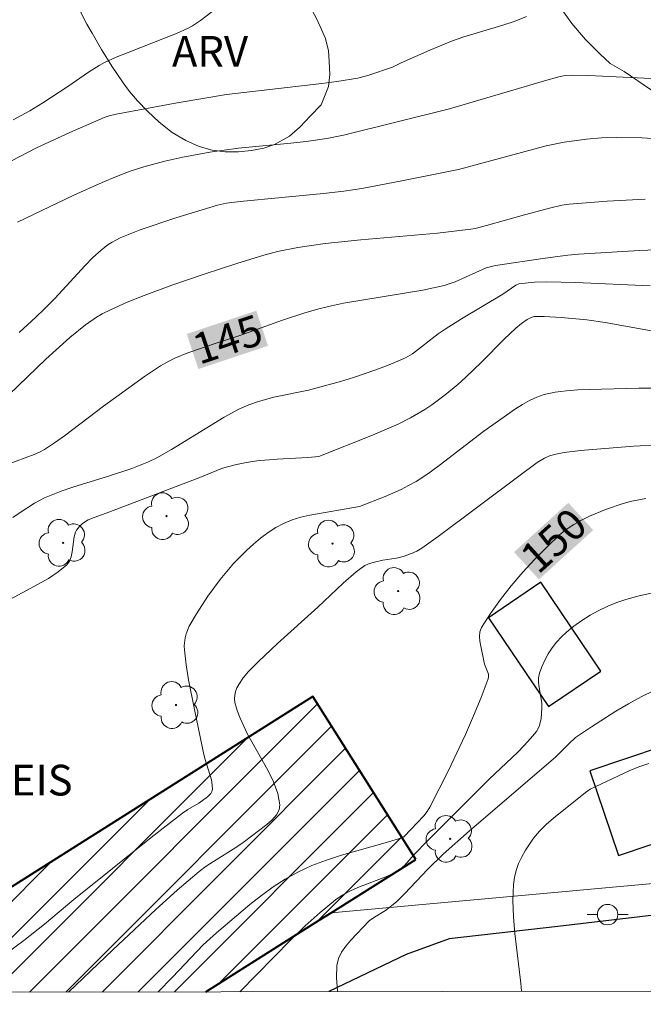
# Model space of a CAD drawing. Units: metres. Extents: x 281666 to 282182, y 1670460 to 1671025.
# Drawn here: x 282046 to 282076, y 1670466 to 1670514 of the extents above; entities that cross this region are included whole.
import ezdxf
from ezdxf.enums import TextEntityAlignment as Align

# ---------------------------------------------------------------- set-up
doc = ezdxf.new("R2010")
doc.units = ezdxf.units.M
doc.header["$MEASUREMENT"] = 0
for name, color, linetype, lineweight in [('Articulacao', 7, 'Continuous', 18), ('Edificacoes', 7, 'Continuous', 30), ('Edificacoes_Notaveis_Hatch', 8, 'Continuous', 9), ('Escola_Publica_Privada', 7, 'Continuous', 40), ('Muro_Grade', 8, 'Continuous', 20), ('Pavimentacao_Asfaltica_Mfio', 10, 'Continuous', 30), ('Poste', 7, 'Continuous', 9), ('Topon_Curvas_Mestras_Masc', 255, 'Continuous', 9), ('Topon_Escola_Publica_Privada', 7, 'Continuous', 9)]:
    doc.layers.add(name, color=color, linetype=linetype, lineweight=lineweight)
for name, color, linetype, lineweight, true_color in [('Arvores_Isoladas', 7, 'Continuous', 18, 0x00ff33), ('Curvas_Intermediarias', 7, 'Continuous', 9, 0x783c14), ('Curvas_Mestras', 7, 'Continuous', 20, 0x783c14), ('Topon_Curvas_Mestras', 7, 'Continuous', 9, 0x783c14), ('Topon_Vegetacao', 7, 'Continuous', 9, 0x00ff33), ('Vegetacao', 7, 'Orla8', 9, 0x00ff33)]:
    doc.layers.add(name, color=color, linetype=linetype, lineweight=lineweight, true_color=true_color)
doc.styles.add('Arial', font='arial.ttf', dxfattribs={"height": 1.5})
doc.styles.get("Standard").update_dxf_attribs({"font": 'arial.ttf'})
doc.linetypes.add('Orla8', pattern='A,6,-0.5,["V",Standard,S=1,R=0,X=-0.5,Y=-1],-0.5,6,-0.5,["V",Standard,S=1,R=0,X=-0.5,Y=-1],-0.5', length=14)

# ---------------------------------------------------------------- blocks, each defined once
blk = doc.blocks.new('Poste')
at = {"layer": 'Poste'}
blk.add_lwpolyline([(0, 0.5, 1), (0, -0.5, 1)], format="xyb", close=True, dxfattribs=at)
for points in [[(-0.5, 0), (-1, 0)], [(0.5, 0), (1, 0)]]:
    blk.add_lwpolyline(points, dxfattribs=at)
blk = doc.blocks.new('Arvore')
at = {"layer": 'Arvores_Isoladas'}
blk.add_lwpolyline([(-0.718, 0.493, 0.872324), (-0.722, -0.551, 0.862983), (0.284, -0.827, 0.900105), (0.89, 0.029, 0.863155), (0.262, 0.861, 0.882486)], format="xyb", close=True, dxfattribs=at)
blk.add_circle((0, 0), 0.0286, dxfattribs=at)

msp = doc.modelspace()

# ---------------------------------------------------------------- hatches: boundary and pattern name
at = {"layer": 'Edificacoes_Notaveis_Hatch'}
h = msp.add_hatch(dxfattribs=at)
h.set_pattern_fill('ANSI31', color=256, scale=10)
h.paths.add_polyline_path([(282064.902, 1670472.588), (282060.765, 1670469.977), (282060.192, 1670469.616), (282054.648, 1670466.117), (282038.361, 1670466.09), (282041.797, 1670468.258), (282041.401, 1670468.886), (282059.879, 1670480.548)])

# ---------------------------------------------------------------- linework, layer by layer
at = {"layer": 'Articulacao', "flags": 128}
msp.add_lwpolyline([(281682.403, 1671019.775), (282164.446, 1671020.566), (282165.343, 1670466.298), (281683.325, 1670465.507), (281682.403, 1671019.775)], close=True, dxfattribs=at)
at = {"layer": 'Curvas_Intermediarias', "flags": 128}
for points, elevation in [([(282042.651, 1670505.428), (282046.363, 1670507.339), (282048.005, 1670508.101), (282049.682, 1670508.821), (282049.926, 1670508.907), (282050.262, 1670508.987), (282053.247, 1670509.54), (282055.648, 1670509.957), (282060.317, 1670510.488), (282061.056, 1670510.588), (282062.069, 1670510.756), (282062.615, 1670510.902), (282063.764, 1670511.288), (282064.195, 1670511.502), (282065.591, 1670512.125), (282066.651, 1670512.561), (282067.257, 1670512.772), (282069.114, 1670513.325), (282069.723, 1670513.526), (282070.317, 1670513.756)], 141), ([(282077.76, 1670510.675), (282073.346, 1670510.883), (282072.522, 1670510.905), (282072.211, 1670510.882), (282071.906, 1670510.821), (282071.206, 1670510.626), (282066.557, 1670509.247), (282061.366, 1670507.96), (282060.558, 1670507.8), (282059.555, 1670507.657), (282058.793, 1670507.571), (282056.238, 1670507.329), (282054.841, 1670507.129), (282053.514, 1670506.885), (282052.637, 1670506.689), (282051.613, 1670506.417), (282050.94, 1670506.202), (282050.28, 1670505.952), (282049.579, 1670505.656), (282048.191, 1670505.03), (282045.436, 1670503.723)], 142), ([(282078.034, 1670507.706), (282075.95, 1670507.833), (282074.707, 1670507.857), (282073.977, 1670507.83), (282073.246, 1670507.774), (282072.161, 1670507.627), (282071.279, 1670507.439), (282066.996, 1670506.281), (282064.222, 1670505.734), (282062.274, 1670505.368), (282061.383, 1670505.234), (282060.391, 1670505.119), (282056.319, 1670504.73), (282055.663, 1670504.642), (282055.216, 1670504.554), (282053.174, 1670503.929), (282051.44, 1670503.335), (282050.871, 1670503.118), (282050.461, 1670502.943), (282050.064, 1670502.737), (282049.874, 1670502.619), (282049.522, 1670502.352), (282049.125, 1670501.984), (282048.741, 1670501.6), (282047.258, 1670499.994), (282046.748, 1670499.467), (282046.341, 1670499.075), (282045.513, 1670498.333)], 143), ([(282044.555, 1670494.852), (282046.822, 1670497.025), (282047.997, 1670498.084), (282048.764, 1670498.704), (282049.304, 1670499.073), (282049.584, 1670499.237), (282049.979, 1670499.441), (282050.793, 1670499.808), (282051.628, 1670500.138), (282052.989, 1670500.642), (282054.566, 1670501.181), (282056.154, 1670501.69), (282057.479, 1670502.099), (282058.148, 1670502.279), (282059.142, 1670502.483), (282060.473, 1670502.666), (282062.214, 1670502.846), (282065.97, 1670503.184), (282067.59, 1670503.368), (282067.818, 1670503.412), (282068.362, 1670503.556), (282070.229, 1670504.081), (282071.516, 1670504.423), (282072.046, 1670504.54), (282072.403, 1670504.59), (282074.261, 1670504.738), (282076.125, 1670504.842)], 144), ([(282045.204, 1670489.293), (282045.568, 1670489.54), (282046.274, 1670489.987), (282046.764, 1670490.247), (282047.579, 1670490.572), (282048.149, 1670490.768), (282049.881, 1670491.306), (282051.028, 1670491.685), (282051.848, 1670492.014), (282052.245, 1670492.205), (282052.964, 1670492.61), (282055.548, 1670494.194), (282056.296, 1670494.596), (282056.749, 1670494.787), (282057.215, 1670494.949), (282057.964, 1670495.164), (282059.656, 1670495.511), (282061.233, 1670495.933), (282061.856, 1670496.128), (282062.96, 1670496.507), (282063.688, 1670496.782), (282064.402, 1670497.083), (282064.753, 1670497.291), (282066.005, 1670498.254), (282066.341, 1670498.49), (282067.14, 1670498.987), (282069.161, 1670500.194), (282069.8, 1670500.646), (282069.95, 1670500.703), (282070.707, 1670500.786), (282071.277, 1670500.808), (282072.73, 1670500.765), (282076.364, 1670500.599)], 146), ([(282076.973, 1670498.311), (282074.161, 1670498.822), (282073.275, 1670498.942), (282072.02, 1670499.061), (282071.185, 1670499.103), (282070.697, 1670499.105), (282070.551, 1670499.063), (282070.345, 1670498.953), (282070.078, 1670498.771), (282069.79, 1670498.532), (282069.227, 1670497.998), (282068.113, 1670496.872), (282067.356, 1670496.14), (282066.962, 1670495.792), (282066.337, 1670495.276), (282065.687, 1670494.787), (282065.351, 1670494.56), (282064.654, 1670494.152), (282064.042, 1670493.85), (282062.784, 1670493.304), (282060.163, 1670492.274), (282059.628, 1670492.225), (282058.133, 1670492.146), (282057.139, 1670492.051), (282056.638, 1670491.975), (282056.141, 1670491.878), (282055.461, 1670491.699), (282054.351, 1670491.249), (282049.775, 1670489.502), (282049.18, 1670489.293), (282048.894, 1670489.17), (282048.76, 1670489.096), (282048.595, 1670488.977), (282048.446, 1670488.832), (282048.325, 1670488.666), (282048.28, 1670488.577), (282048.208, 1670488.352), (282048.106, 1670487.605), (282048.058, 1670487.369), (282047.976, 1670487.158), (282047.844, 1670486.983), (282047.423, 1670486.631), (282046.955, 1670486.316), (282046.454, 1670486.026), (282044.89, 1670485.193)], 147), ([(282044.869, 1670467.979), (282045.754, 1670468.625), (282046.758, 1670469.421), (282048.189, 1670470.623), (282051.98, 1670473.652), (282053.51, 1670474.843), (282053.77, 1670475.016), (282054.309, 1670475.331), (282054.725, 1670475.644), (282054.892, 1670475.812), (282054.945, 1670475.904), (282054.967, 1670476.002), (282054.959, 1670476.232), (282054.917, 1670476.47), (282054.614, 1670477.463), (282054.553, 1670477.71), (282054.086, 1670479.901), (282053.801, 1670481.364), (282053.686, 1670482.094), (282053.599, 1670482.823), (282053.592, 1670483.018), (282053.64, 1670483.412), (282053.691, 1670483.607), (282053.837, 1670483.98), (282054.184, 1670484.587), (282054.737, 1670485.442), (282055.345, 1670486.265), (282055.669, 1670486.658), (282056.005, 1670487.035), (282056.637, 1670487.678), (282056.973, 1670487.987), (282057.322, 1670488.28), (282057.684, 1670488.55), (282058.059, 1670488.792), (282058.445, 1670489.001), (282058.857, 1670489.17), (282059.289, 1670489.299), (282059.735, 1670489.398), (282062.152, 1670489.818), (282063.418, 1670490.314), (282064.187, 1670490.654), (282064.559, 1670490.845), (282064.921, 1670491.054), (282065.492, 1670491.429), (282066.049, 1670491.828), (282068.232, 1670493.504), (282069.782, 1670494.592), (282070.121, 1670494.81), (282070.466, 1670495.006), (282070.822, 1670495.17), (282071.188, 1670495.293), (282071.72, 1670495.41), (282072.266, 1670495.484), (282072.822, 1670495.527), (282073.384, 1670495.548), (282075.816, 1670495.601), (282076.561, 1670495.6)], 148), ([(282047.938, 1670466.106), (282050.1, 1670468.17), (282052.201, 1670470.134), (282053.243, 1670471.082), (282053.775, 1670471.544), (282054.316, 1670471.993), (282054.658, 1670472.251), (282055.016, 1670472.491), (282056.117, 1670473.174), (282056.472, 1670473.415), (282057.63, 1670474.296), (282057.888, 1670474.521), (282058.096, 1670474.756), (282058.232, 1670475.002), (282058.27, 1670475.258), (282058.167, 1670475.808), (282057.958, 1670476.372), (282057.673, 1670476.948), (282056.678, 1670478.709), (282056.325, 1670479.48), (282056.175, 1670479.861), (282056.069, 1670480.246), (282056.048, 1670480.434), (282056.056, 1670480.616), (282056.095, 1670480.791), (282056.161, 1670480.964), (282056.251, 1670481.136), (282056.477, 1670481.464), (282056.735, 1670481.76), (282057.195, 1670482.23), (282058.154, 1670483.139), (282060.127, 1670484.913), (282061.355, 1670486.074), (282061.987, 1670486.627), (282062.415, 1670486.95), (282062.641, 1670487.043), (282062.883, 1670487.105), (282063.29, 1670487.197), (282063.961, 1670487.301), (282064.289, 1670487.378), (282064.695, 1670487.524), (282064.956, 1670487.648), (282065.201, 1670487.798), (282066, 1670488.368), (282069.939, 1670491.314), (282070.846, 1670491.969), (282071.196, 1670492.182), (282071.441, 1670492.295), (282071.76, 1670492.389), (282072.156, 1670492.466), (282072.962, 1670492.554), (282075.546, 1670492.767), (282076.84, 1670492.837)], 149), ([(282076.494, 1670485.614), (282075.829, 1670485.464), (282075.179, 1670485.286), (282074.733, 1670485.135), (282074.291, 1670484.954), (282073.855, 1670484.746), (282073.432, 1670484.513), (282073.024, 1670484.258), (282072.636, 1670483.984), (282072.272, 1670483.693), (282072.025, 1670483.461), (282071.792, 1670483.201), (282071.576, 1670482.92), (282071.381, 1670482.622), (282071.21, 1670482.313), (282071.065, 1670482), (282070.949, 1670481.688), (282070.905, 1670481.461), (282070.907, 1670481.223), (282070.938, 1670480.977), (282071.068, 1670480.226), (282071.075, 1670479.982), (282071.03, 1670479.466), (282070.951, 1670479.132), (282070.886, 1670478.979), (282070.801, 1670478.84), (282070.516, 1670478.485), (282070.204, 1670478.145), (282069.874, 1670477.815), (282068.505, 1670476.524), (282065.455, 1670473.461), (282064.847, 1670472.841), (282064.348, 1670472.295), (282064.144, 1670472.103), (282063.864, 1670471.922), (282063.449, 1670471.738), (282062.162, 1670471.251), (282061.745, 1670471.071), (282061.349, 1670470.861), (282060.979, 1670470.612), (282060.23, 1670469.997), (282059.507, 1670469.345), (282058.803, 1670468.665), (282056.305, 1670466.119)], 151), ([(282061.091, 1670466.127), (282061.084, 1670466.166), (282061.025, 1670466.797), (282061.046, 1670467.41), (282061.127, 1670467.738), (282061.282, 1670468.053), (282061.491, 1670468.355), (282061.738, 1670468.647), (282062.636, 1670469.583), (282062.891, 1670469.762), (282063.433, 1670470.092), (282063.968, 1670470.516), (282064.363, 1670470.898), (282065.494, 1670472.117), (282066.253, 1670472.847), (282067.537, 1670473.981), (282071.743, 1670477.586), (282072.383, 1670478.239), (282072.716, 1670478.548), (282073.491, 1670479.064), (282074.693, 1670479.821), (282075.306, 1670480.182), (282075.927, 1670480.524), (282076.559, 1670480.84)], 152), ([(282076.295, 1670477.276), (282075.816, 1670477.103), (282075.343, 1670476.907), (282073.423, 1670476.011), (282073.203, 1670475.861), (282071.638, 1670474.598), (282071.288, 1670474.29), (282070.962, 1670473.966), (282070.666, 1670473.621), (282070.459, 1670473.338), (282070.265, 1670473.035), (282070.089, 1670472.717), (282069.936, 1670472.386), (282069.813, 1670472.048), (282069.726, 1670471.705), (282069.679, 1670471.362), (282069.656, 1670470.573), (282069.686, 1670469.776), (282069.754, 1670468.972), (282070.039, 1670466.546), (282070.075, 1670466.142)], 153)]:
    msp.add_lwpolyline(points, dxfattribs=dict(at, elevation=elevation))
at = {"layer": 'Curvas_Mestras', "flags": 128}
for points, elevation in [([(282055.215, 1670514.203), (282054.387, 1670513.574), (282053.995, 1670513.312), (282053.788, 1670513.201), (282053.215, 1670512.939), (282052.63, 1670512.697), (282050.855, 1670512.012), (282050.27, 1670511.77), (282049.696, 1670511.508), (282049.428, 1670511.366), (282048.913, 1670511.042), (282047.906, 1670510.349), (282046.673, 1670509.547), (282046.048, 1670509.162), (282045.223, 1670508.711)], 140), ([(282044.932, 1670491.87), (282046.255, 1670492.361), (282046.509, 1670492.477), (282046.753, 1670492.613), (282047.25, 1670492.937), (282047.737, 1670493.281), (282049.639, 1670494.732), (282051.644, 1670496.182), (282052.426, 1670496.693), (282052.829, 1670496.925), (282053.134, 1670497.078), (282053.767, 1670497.336), (282055.245, 1670497.843), (282056.306, 1670498.186), (282058.393, 1670498.922), (282059.486, 1670499.284), (282060.236, 1670499.505), (282060.785, 1670499.636), (282061.381, 1670499.752), (282065.249, 1670500.397), (282066.3, 1670500.626), (282066.833, 1670500.802), (282068.344, 1670501.479), (282068.796, 1670501.604), (282071.226, 1670501.961), (282072.345, 1670502.107), (282072.865, 1670502.158), (282075.838, 1670502.337), (282077.064, 1670502.386)], 145), ([(282052.317, 1670466.113), (282053.022, 1670466.833), (282054.521, 1670468.415), (282055.16, 1670469.004), (282056.797, 1670470.381), (282057.359, 1670470.823), (282057.933, 1670471.24), (282058.525, 1670471.624), (282059.136, 1670471.966), (282059.83, 1670472.284), (282060.548, 1670472.554), (282061.284, 1670472.79), (282063.532, 1670473.421), (282064.272, 1670473.65), (282064.345, 1670473.708), (282065.301, 1670474.718), (282065.456, 1670474.922), (282065.589, 1670475.14), (282066.485, 1670476.896), (282067.33, 1670478.692), (282067.725, 1670479.597), (282068.099, 1670480.503), (282068.447, 1670481.407), (282068.469, 1670481.523), (282068.455, 1670481.642), (282068.264, 1670482.131), (282068.033, 1670483.241), (282068.017, 1670483.48), (282068.043, 1670483.705), (282068.126, 1670483.91), (282068.565, 1670484.599), (282069.051, 1670485.283), (282069.577, 1670485.957), (282070.136, 1670486.615), (282070.72, 1670487.251), (282071.321, 1670487.861), (282071.933, 1670488.438), (282072.265, 1670488.71), (282072.625, 1670488.951), (282073.007, 1670489.166), (282073.406, 1670489.359), (282074.225, 1670489.693), (282075.002, 1670489.962), (282075.378, 1670490.065), (282076.147, 1670490.223)], 150)]:
    msp.add_lwpolyline(points, dxfattribs=dict(at, elevation=elevation))
at = {"layer": 'Edificacoes', "flags": 128}
for points in [[(282068.454, 1670484.391), (282071.399, 1670480.052), (282073.956, 1670481.788), (282071.012, 1670486.126)], [(282080.393, 1670479.263), (282073.42, 1670476.905), (282074.817, 1670472.773), (282081.001, 1670474.864), (282080.885, 1670475.21)]]:
    msp.add_lwpolyline(points, close=True, dxfattribs=at)
at = {"layer": 'Escola_Publica_Privada', "flags": 128}
for points in [[(282064.902, 1670472.588), (282059.879, 1670480.548), (282041.401, 1670468.886), (282041.797, 1670468.258), (282038.361, 1670466.09)], [(282054.648, 1670466.117), (282060.192, 1670469.616), (282060.765, 1670469.977), (282064.902, 1670472.588)]]:
    msp.add_lwpolyline(points, dxfattribs=at)
at = {"layer": 'Muro_Grade', "flags": 128}
msp.add_lwpolyline([(282054.648, 1670466.117), (282060.192, 1670469.616), (282060.765, 1670469.977), (282076.337, 1670471.385), (282085.82, 1670472.488), (282095.321, 1670473.748), (282101.37, 1670474.241)], dxfattribs=at)
at = {"layer": 'Pavimentacao_Asfaltica_Mfio', "flags": 128}
msp.add_lwpolyline([(282131.192, 1670477.09), (282120.366, 1670475.455), (282107.31, 1670473.61), (282090.719, 1670471.993), (282079.869, 1670470.254), (282071.855, 1670469.304), (282066.543, 1670468.71), (282064.439, 1670467.943), (282060.662, 1670466.126)], dxfattribs=at)
at = {"layer": 'Topon_Curvas_Mestras_Masc'}
for points in [[(282054.281, 1670496.541, 145), (282057.682, 1670497.675, 145), (282053.71, 1670498.254, 145), (282057.11, 1670499.388, 145)], [(282070.924, 1670486.262, 150), (282073.579, 1670488.671, 150), (282069.711, 1670487.599, 150), (282072.365, 1670490.009, 150)]]:
    msp.add_solid(points, dxfattribs=at)
at = {"layer": 'Vegetacao', "flags": 128}
for points in [[(282060.546, 1670512.471), (282060.648, 1670512.098), (282060.679, 1670511.571), (282060.709, 1670510.927), (282060.646, 1670510.351), (282060.281, 1670509.454), (282059.743, 1670508.898), (282059.248, 1670508.381), (282058.735, 1670507.917), (282058.006, 1670507.512), (282057.48, 1670507.338), (282056.881, 1670507.213), (282056.245, 1670507.158), (282055.59, 1670507.155), (282054.96, 1670507.233), (282054.318, 1670507.416), (282053.67, 1670507.709), (282053.004, 1670508.1), (282052.362, 1670508.607), (282051.801, 1670509.14), (282051.313, 1670509.648), (282050.913, 1670510.106), (282050.598, 1670510.515), (282050.056, 1670511.331), (282049.55, 1670512.146), (282049.082, 1670512.948), (282048.823, 1670513.385), (282048.576, 1670513.867), (282048.342, 1670514.43), (282048.133, 1670515.051), (282048.004, 1670515.674), (282047.968, 1670516.289), (282048.006, 1670516.866), (282048.093, 1670517.454), (282048.187, 1670517.883)], [(282058.995, 1670517.438), (282058.999, 1670516.932), (282059.029, 1670516.323), (282059.177, 1670515.67), (282059.484, 1670514.7), (282059.749, 1670514.211), (282060.027, 1670513.733), (282060.23, 1670513.269), (282060.488, 1670512.682), (282060.546, 1670512.471)], [(282127.577, 1670507.465), (282126.879, 1670507.142), (282126.26, 1670506.726), (282125.648, 1670506.087), (282125.051, 1670505.392), (282124.634, 1670504.896), (282124.078, 1670504.247), (282123.703, 1670503.664), (282123.364, 1670503.102), (282123.142, 1670502.553), (282123.118, 1670502.065), (282123.203, 1670501.708), (282123.445, 1670501.012), (282123.544, 1670500.252), (282123.437, 1670499.429), (282123.034, 1670498.48), (282122.402, 1670497.434), (282121.565, 1670496.367), (282120.795, 1670495.51), (282119.59, 1670494.466), (282118.412, 1670493.62), (282117.044, 1670492.824), (282116.17, 1670492.418), (282115.139, 1670491.829), (282114.587, 1670491.483), (282114.036, 1670491.026), (282113.551, 1670490.459), (282112.861, 1670489.857), (282111.785, 1670489.288), (282110.477, 1670488.764), (282109.495, 1670488.603), (282108.915, 1670488.564), (282107.578, 1670488.471), (282105.873, 1670488.338), (282104.461, 1670488.265), (282103.903, 1670488.142), (282103.442, 1670488.034), (282102.918, 1670487.929), (282102.386, 1670487.887), (282101.869, 1670487.969), (282101.641, 1670488.011), (282101.095, 1670488.156), (282100.279, 1670488.346), (282099.31, 1670488.6), (282098.763, 1670488.724), (282098.259, 1670489.019), (282097.758, 1670489.464), (282097.545, 1670489.722), (282097.273, 1670490.063), (282096.828, 1670490.603), (282096.16, 1670491.39), (282095.641, 1670492.088), (282095.16, 1670492.642), (282094.816, 1670493.117), (282094.488, 1670493.669), (282094.261, 1670494.142), (282094.105, 1670494.592), (282094.089, 1670495.507), (282094.124, 1670496.179), (282094.175, 1670497.165), (282094.257, 1670498.373), (282094.431, 1670499.246), (282094.551, 1670500.608), (282094.488, 1670502.278), (282094.02, 1670504.136), (282093.171, 1670505.696), (282092.794, 1670506.237), (282091.732, 1670507.022), (282089.825, 1670508.031), (282087.823, 1670508.708), (282086.674, 1670508.841), (282085.633, 1670508.596), (282084.152, 1670508.181), (282082.47, 1670507.735), (282080.702, 1670507.625), (282079.164, 1670508.121), (282078.391, 1670508.642), (282077.554, 1670509.347), (282076.372, 1670510.192), (282075.09, 1670511.082), (282074.402, 1670511.461), (282073.898, 1670511.938), (282073.203, 1670512.644), (282072.531, 1670513.421), (282072.042, 1670514.106), (282071.549, 1670514.69), (282071.075, 1670515.279), (282070.721, 1670515.827), (282070.453, 1670516.352), (282070.252, 1670516.843), (282069.972, 1670517.148), (282069.747, 1670517.463)]]:
    msp.add_lwpolyline(points, dxfattribs=at)

# ---------------------------------------------------------------- block references
at = {"layer": 'Arvores_Isoladas'}
for p in [(282052.725, 1670489.352), (282047.67, 1670488.051), (282060.838, 1670488.011), (282064.043, 1670485.696), (282053.183, 1670480.128), (282066.585, 1670473.587)]:
    msp.add_blockref('Arvore', p, dxfattribs=at)
at = {"layer": 'Poste'}
msp.add_blockref('Poste', (282074.285, 1670469.89), dxfattribs=at)

# ---------------------------------------------------------------- texts
at = {"layer": 'Topon_Curvas_Mestras', "style": 'Arial'}
for s, rotation, p in [('145', 18.4528, (282055.706, 1670497.992, 145)), ('150', 42.2277, (282071.643, 1670488.165, 150))]:
    msp.add_text(s, height=1.5, rotation=rotation, dxfattribs=at).set_placement(p, align=Align.MIDDLE_CENTER)
at = {"layer": 'Topon_Escola_Publica_Privada', "style": 'Arial'}
msp.add_text('MONSENHOR LEOPOLDO NEIS', height=1.5, dxfattribs=at).set_placement((282019.156, 1670475.708))
at = {"layer": 'Topon_Vegetacao', "style": 'Arial'}
msp.add_text('ARV', height=1.5, dxfattribs=at).set_placement((282052.988, 1670511.308))

doc.saveas('drawing.dxf')
